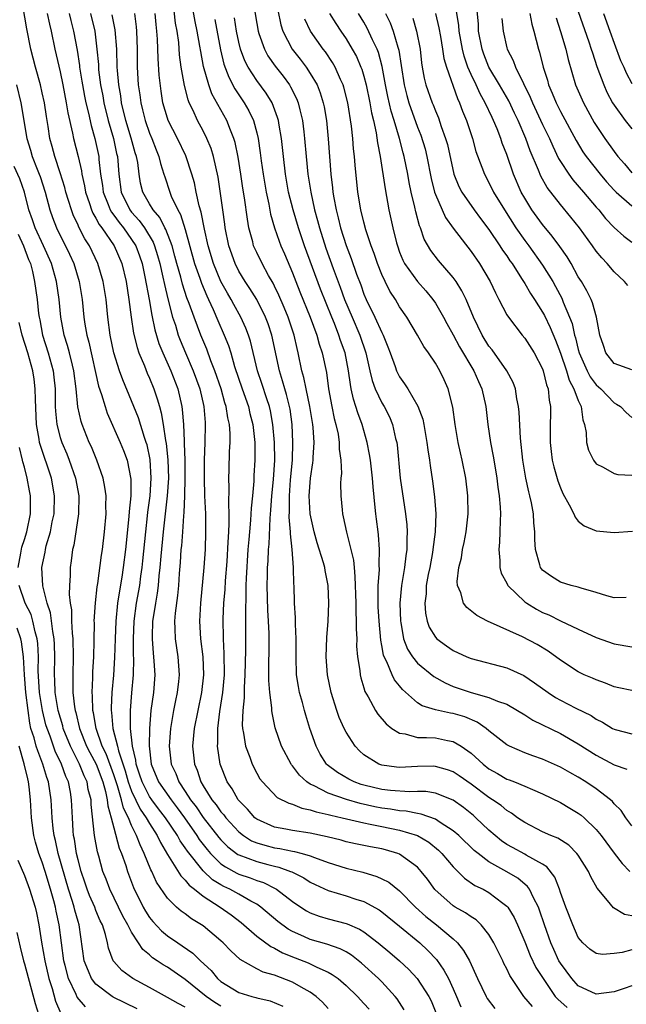
# Model space of a CAD drawing. Units: inches. Extents: x 2514000 to 2516541, y 1527000 to 1530000.
# Drawn here: x 2514166 to 2514234, y 1528578 to 1528688 of the extents above; entities that cross this region are included whole.
import ezdxf

# ---------------------------------------------------------------- set-up
doc = ezdxf.new("R2010")
doc.units = ezdxf.units.IN
doc.header["$MEASUREMENT"] = 0
doc.layers.add('LD25141527_2ft', color=40, linetype='Continuous')

msp = doc.modelspace()

# ---------------------------------------------------------------- linework, layer by layer
at = {"layer": 'LD25141527_2ft'}
for points, elevation in [([(2514209.52, 1528577.52), (2514208.72, 1528578.72), (2514208.48, 1528579), (2514207, 1528580.63), (2514206.64, 1528581), (2514204.74, 1528582.74), (2514203.61, 1528583.61), (2514203, 1528583.98), (2514202.33, 1528584.33), (2514200.85, 1528584.85), (2514199, 1528585.38), (2514198.29, 1528585.71), (2514197, 1528586.27), (2514196.53, 1528586.53), (2514195.37, 1528587.37), (2514193.46, 1528589), (2514193, 1528589.32), (2514192.33, 1528589.67), (2514191, 1528590.44), (2514189.98, 1528591), (2514189.31, 1528591.31), (2514189, 1528591.48), (2514188.06, 1528592.06), (2514187, 1528593.06), (2514185.24, 1528595.24), (2514185, 1528595.62), (2514184.43, 1528596.43), (2514184.14, 1528597), (2514182.8, 1528599), (2514182.01, 1528600.01), (2514181.26, 1528601), (2514181, 1528601.37), (2514180.16, 1528603), (2514179.88, 1528603.88), (2514179.5, 1528605), (2514179.45, 1528605.45), (2514179.09, 1528607), (2514178.87, 1528609), (2514178.88, 1528610.88), (2514178.87, 1528611), (2514179.02, 1528612.98), (2514179.2, 1528615), (2514179.24, 1528616.76), (2514179.22, 1528617.22), (2514179.19, 1528619), (2514179.28, 1528621), (2514179.56, 1528623), (2514179.91, 1528625), (2514180.04, 1528626.04), (2514180.18, 1528627), (2514180.26, 1528627.74), (2514180.57, 1528631), (2514180.78, 1528632.78), (2514180.81, 1528633.19), (2514181.06, 1528635), (2514181.2, 1528637), (2514181.07, 1528639.07), (2514180.72, 1528640.72), (2514180.64, 1528641), (2514180.44, 1528641.56), (2514179.75, 1528643.75), (2514179, 1528645.63), (2514178, 1528648), (2514177.65, 1528649), (2514177.02, 1528651), (2514176.6, 1528653), (2514176.33, 1528655), (2514176.14, 1528657), (2514175.82, 1528659), (2514175.23, 1528661), (2514174.28, 1528663), (2514173.77, 1528663.77), (2514173.09, 1528665.09), (2514173, 1528665.3), (2514172.45, 1528666.45), (2514172.25, 1528667), (2514171.94, 1528668.06), (2514171.64, 1528669), (2514171.51, 1528669.51), (2514171, 1528671.17), (2514170.39, 1528673), (2514170.11, 1528674.11), (2514169.84, 1528675), (2514169.64, 1528676.36), (2514169.45, 1528677.45), (2514169.24, 1528679), (2514169, 1528680.12), (2514168.8, 1528681), (2514168.24, 1528683), (2514167.73, 1528685), (2514167.26, 1528687.26), (2514166.63, 1528691)], 7300), ([(2514235, 1528588.04), (2514234.17, 1528588.17), (2514232.92, 1528588.92), (2514232.27, 1528589.73), (2514231.11, 1528591.11), (2514230.39, 1528592.39), (2514230.13, 1528593), (2514229, 1528594.8), (2514228.85, 1528595), (2514227.92, 1528595.92), (2514226.7, 1528596.7), (2514225.93, 1528597), (2514225, 1528597.43), (2514223, 1528598.45), (2514222.2, 1528599), (2514221.51, 1528599.51), (2514221, 1528599.79), (2514220.35, 1528600.35), (2514219.4, 1528601), (2514219, 1528601.25), (2514217, 1528602.76), (2514215.68, 1528603.68), (2514215, 1528604.13), (2514214.36, 1528604.36), (2514213, 1528604.74), (2514212.75, 1528604.75), (2514211, 1528604.72), (2514209, 1528604.62), (2514208.65, 1528604.65), (2514207, 1528604.87), (2514206.66, 1528605), (2514205, 1528606.04), (2514204.49, 1528606.49), (2514204.03, 1528607), (2514203, 1528608.56), (2514202.78, 1528609), (2514202.23, 1528610.23), (2514201.96, 1528611), (2514201.32, 1528613), (2514200.91, 1528615), (2514200.78, 1528617), (2514200.85, 1528619.15), (2514200.98, 1528621), (2514201.08, 1528623), (2514201.01, 1528625), (2514200.66, 1528626.66), (2514200.62, 1528627), (2514200.48, 1528627.52), (2514199.77, 1528629.77), (2514199.44, 1528631), (2514199, 1528633), (2514198.88, 1528635), (2514199.01, 1528637), (2514199.28, 1528638.72), (2514199.31, 1528639), (2514199.3, 1528639.3), (2514199.42, 1528641), (2514199.33, 1528642.67), (2514199.29, 1528643), (2514198.96, 1528645), (2514198.52, 1528647), (2514198.27, 1528648.27), (2514198.06, 1528649), (2514197.64, 1528651), (2514197.51, 1528651.51), (2514197.18, 1528653), (2514196.51, 1528655), (2514196.08, 1528656.08), (2514195.48, 1528657.48), (2514195, 1528658.48), (2514194.83, 1528658.83), (2514194.33, 1528659.67), (2514193.6, 1528661), (2514193, 1528662.23), (2514192.65, 1528663), (2514192.55, 1528663.45), (2514192.13, 1528665), (2514191.96, 1528665.96), (2514191.63, 1528668.37), (2514191.45, 1528669.45), (2514191.22, 1528671), (2514190.92, 1528672.92), (2514190.57, 1528674.57), (2514190.45, 1528675), (2514190.05, 1528675.95), (2514189.66, 1528677), (2514187.99, 1528679.99), (2514187.63, 1528681), (2514187.05, 1528683.05), (2514186.73, 1528684.73), (2514186.65, 1528685.35), (2514186.35, 1528687), (2514186.1, 1528688.1), (2514185.59, 1528691)], 7316), ([(2514192.5, 1528691), (2514193, 1528687.86), (2514193.15, 1528687), (2514193.25, 1528686.75), (2514193.86, 1528685), (2514194.26, 1528684.26), (2514195.08, 1528683.08), (2514195.97, 1528681.97), (2514196.66, 1528681), (2514196.79, 1528680.79), (2514197.46, 1528679.46), (2514197.63, 1528679), (2514197.81, 1528678.19), (2514198.12, 1528677), (2514198.26, 1528675.74), (2514198.36, 1528675), (2514198.54, 1528673), (2514198.73, 1528671), (2514199.04, 1528669), (2514199.48, 1528667), (2514199.82, 1528665.82), (2514200.02, 1528665), (2514200.73, 1528662.73), (2514201.56, 1528660.44), (2514202.35, 1528658.35), (2514202.83, 1528657), (2514203.67, 1528655), (2514204.55, 1528653), (2514205.22, 1528651), (2514205.65, 1528649), (2514205.91, 1528647.91), (2514206.25, 1528647), (2514207, 1528645.44), (2514207.27, 1528645), (2514207.85, 1528643.85), (2514208.21, 1528643), (2514208.55, 1528641.45), (2514208.67, 1528641), (2514208.71, 1528640.71), (2514209.06, 1528637), (2514209.66, 1528633), (2514209.79, 1528631.79), (2514209.84, 1528631), (2514209.8, 1528630.2), (2514209.81, 1528629), (2514209.69, 1528628.31), (2514209.54, 1528627), (2514209.19, 1528625), (2514209.03, 1528623), (2514209.11, 1528621), (2514209.14, 1528620.86), (2514209.44, 1528619), (2514209.87, 1528617.87), (2514210.43, 1528617), (2514211, 1528616.3), (2514212.81, 1528614.81), (2514214.08, 1528614.08), (2514215, 1528613.7), (2514217, 1528613.02), (2514219, 1528612.47), (2514219.96, 1528612.04), (2514221, 1528611.69), (2514222.2, 1528611), (2514223, 1528610.51), (2514223.91, 1528609.91), (2514227, 1528608.42), (2514229, 1528607.28), (2514231, 1528606), (2514233, 1528604.93), (2514234.44, 1528604.44)], 7322), ([(2514235, 1528649.1), (2514233, 1528649.84), (2514232.08, 1528651), (2514231.83, 1528651.83), (2514231.42, 1528653), (2514231.03, 1528655), (2514230.6, 1528656.6), (2514230.42, 1528657), (2514229.96, 1528657.96), (2514229.35, 1528659), (2514229, 1528659.54), (2514228.19, 1528661), (2514227.75, 1528661.75), (2514226.93, 1528662.93), (2514226.09, 1528664.09), (2514225, 1528665.38), (2514223.81, 1528667), (2514223, 1528668.31), (2514222.62, 1528669), (2514221.76, 1528671), (2514221, 1528673.22), (2514220.49, 1528674.49), (2514220.33, 1528675), (2514219.91, 1528676.09), (2514219.52, 1528677), (2514219.34, 1528677.34), (2514218.58, 1528679), (2514218, 1528680), (2514217.56, 1528681), (2514217, 1528682.18), (2514216.65, 1528683), (2514216.21, 1528684.21), (2514216.04, 1528685), (2514215.68, 1528687), (2514215.63, 1528687.63), (2514215.06, 1528691.06)], 7338), ([(2514235, 1528584.21), (2514233.92, 1528583.92), (2514233, 1528583.81), (2514231.69, 1528583.69), (2514231, 1528583.8), (2514230.3, 1528584.3), (2514229.52, 1528585), (2514229, 1528585.6), (2514228.38, 1528587), (2514227.6, 1528589), (2514227, 1528590.65), (2514226.89, 1528591), (2514226.36, 1528592.36), (2514225.49, 1528593.49), (2514225, 1528593.8), (2514223.18, 1528594.82), (2514223, 1528594.94), (2514221.65, 1528595.65), (2514221, 1528596.02), (2514220.41, 1528596.41), (2514219.71, 1528597), (2514219, 1528597.62), (2514217.54, 1528599), (2514217.25, 1528599.25), (2514216.14, 1528600.14), (2514214.98, 1528600.98), (2514213, 1528601.75), (2514211.92, 1528601.92), (2514211, 1528601.95), (2514210.1, 1528601.9), (2514207.96, 1528602.04), (2514207, 1528602.16), (2514205, 1528602.63), (2514204.71, 1528602.71), (2514203.91, 1528603), (2514203.3, 1528603.3), (2514202.05, 1528604.05), (2514200.9, 1528604.9), (2514200.81, 1528605), (2514200.11, 1528606.11), (2514199.65, 1528607), (2514198.95, 1528609), (2514198.48, 1528610.48), (2514198.34, 1528611), (2514198.12, 1528611.88), (2514197.8, 1528613), (2514197.67, 1528613.67), (2514197.47, 1528615), (2514197.4, 1528617), (2514197.41, 1528619), (2514197.33, 1528620.67), (2514197.35, 1528621.35), (2514197.23, 1528623), (2514197.18, 1528625), (2514197.15, 1528625.15), (2514197.1, 1528627), (2514196.95, 1528629), (2514196.77, 1528630.77), (2514196.78, 1528631), (2514196.64, 1528632.64), (2514196.68, 1528633.32), (2514196.66, 1528635), (2514196.79, 1528636.79), (2514196.99, 1528638.99), (2514197.06, 1528641), (2514196.97, 1528643), (2514196.73, 1528644.73), (2514196.67, 1528645), (2514196.34, 1528646.34), (2514196.13, 1528647), (2514195.9, 1528647.9), (2514195.54, 1528649), (2514194.69, 1528653), (2514194.27, 1528654.27), (2514193.99, 1528655), (2514193, 1528656.98), (2514192.23, 1528658.23), (2514191.72, 1528659), (2514191, 1528660.17), (2514190.58, 1528661), (2514189.88, 1528663), (2514189.48, 1528665), (2514189.43, 1528665.43), (2514189.19, 1528667), (2514188.68, 1528670.68), (2514188.17, 1528673), (2514187.89, 1528673.89), (2514187.42, 1528675), (2514187, 1528675.84), (2514186.37, 1528677), (2514185.88, 1528678.12), (2514185.45, 1528679), (2514185.32, 1528679.32), (2514184.92, 1528680.92), (2514184.56, 1528683), (2514184.37, 1528684.37), (2514184.27, 1528685.73), (2514184.09, 1528687), (2514183.92, 1528687.92), (2514183.66, 1528690.34)], 7314), ([(2514234.54, 1528658.54), (2514234.17, 1528659), (2514233, 1528660.07), (2514232.23, 1528661), (2514231.63, 1528661.63), (2514231, 1528662.4), (2514230.59, 1528663), (2514229.12, 1528665), (2514228.18, 1528666.18), (2514227, 1528667.61), (2514225.52, 1528669.52), (2514224.8, 1528670.8), (2514224.54, 1528671.46), (2514223.62, 1528673.62), (2514223.13, 1528675), (2514222.27, 1528677), (2514221.85, 1528677.85), (2514221.22, 1528679.22), (2514220.19, 1528681), (2514219, 1528683), (2514218.43, 1528684.43), (2514218.23, 1528685), (2514217.84, 1528687), (2514217.81, 1528687.81), (2514217.56, 1528690.44)], 7340), ([(2514169.56, 1528689), (2514169.79, 1528687.79), (2514169.98, 1528687), (2514170.41, 1528685), (2514171, 1528682.45), (2514171.3, 1528681), (2514171.68, 1528679), (2514171.86, 1528677.86), (2514172.39, 1528675.61), (2514172.5, 1528675), (2514173.01, 1528673), (2514173.37, 1528671.37), (2514173.41, 1528671), (2514173.71, 1528669.71), (2514173.82, 1528669), (2514174.27, 1528667.73), (2514174.5, 1528667), (2514174.64, 1528666.64), (2514175, 1528666.09), (2514175.38, 1528665.38), (2514175.68, 1528665), (2514177.05, 1528663), (2514177.89, 1528661), (2514178.38, 1528659), (2514178.7, 1528657), (2514178.96, 1528655), (2514179.22, 1528653.22), (2514179.6, 1528651.6), (2514179.82, 1528651), (2514180.43, 1528649.57), (2514180.75, 1528648.75), (2514181, 1528648.2), (2514181.49, 1528647), (2514181.87, 1528645.87), (2514182.1, 1528645), (2514182.31, 1528644.31), (2514182.52, 1528643), (2514182.8, 1528641.2), (2514182.87, 1528640.87), (2514183.06, 1528639.06), (2514183.11, 1528637), (2514182.97, 1528635), (2514182.52, 1528631), (2514182.26, 1528628.26), (2514182.17, 1528627), (2514182.05, 1528626.05), (2514181.97, 1528625), (2514181.87, 1528624.13), (2514181.66, 1528623), (2514181.4, 1528621.4), (2514181.35, 1528621), (2514181.28, 1528619.28), (2514181.29, 1528619), (2514181.41, 1528617.41), (2514181.46, 1528617), (2514181.5, 1528616.5), (2514181.58, 1528615), (2514181.43, 1528613), (2514181.16, 1528611), (2514180.98, 1528609), (2514180.95, 1528607.06), (2514181.2, 1528605), (2514182.02, 1528603), (2514183.41, 1528601), (2514184.11, 1528600.11), (2514184.92, 1528599), (2514186.3, 1528597), (2514186.57, 1528596.57), (2514187.44, 1528595.44), (2514187.82, 1528595), (2514189, 1528593.85), (2514189.49, 1528593.49), (2514190.79, 1528592.79), (2514191, 1528592.69), (2514192.27, 1528592.27), (2514193, 1528591.97), (2514193.74, 1528591.74), (2514195.08, 1528591.08), (2514195.22, 1528591), (2514197, 1528589.63), (2514197.94, 1528589), (2514198.58, 1528588.59), (2514199, 1528588.37), (2514200, 1528588), (2514201, 1528587.7), (2514203, 1528587.18), (2514203.13, 1528587.13), (2514204.52, 1528586.52), (2514205, 1528586.22), (2514206.59, 1528585), (2514207.91, 1528583.91), (2514208.98, 1528582.98), (2514210.02, 1528582.02), (2514210.96, 1528581), (2514212.25, 1528579), (2514212.51, 1528578.51), (2514213.13, 1528577)], 7302), ([(2514172.02, 1528689), (2514172.19, 1528688.19), (2514172.5, 1528687), (2514172.9, 1528684.9), (2514173.16, 1528683.16), (2514173.17, 1528683), (2514173.43, 1528681.43), (2514173.49, 1528681), (2514173.73, 1528679.73), (2514173.88, 1528679), (2514174.18, 1528677.82), (2514174.46, 1528676.46), (2514174.89, 1528675), (2514175.31, 1528673), (2514175.34, 1528672.66), (2514175.53, 1528671), (2514175.73, 1528669.73), (2514175.81, 1528669), (2514176.38, 1528667.62), (2514176.61, 1528667), (2514176.74, 1528666.74), (2514177, 1528666.42), (2514177.6, 1528665.6), (2514178.09, 1528665), (2514179, 1528663.71), (2514179.45, 1528663), (2514179.87, 1528661.87), (2514180.16, 1528661), (2514180.48, 1528659.52), (2514180.95, 1528657), (2514181.25, 1528655.25), (2514181.6, 1528653.6), (2514182.06, 1528652.06), (2514182.49, 1528651), (2514183.39, 1528649), (2514184.16, 1528647), (2514184.62, 1528645), (2514184.67, 1528644.67), (2514184.8, 1528643), (2514184.86, 1528641.14), (2514184.89, 1528640.89), (2514184.94, 1528639), (2514184.95, 1528637), (2514184.9, 1528635), (2514184.83, 1528633.17), (2514184.79, 1528632.79), (2514184.68, 1528631), (2514184.57, 1528629.43), (2514184.52, 1528629), (2514184.43, 1528627.57), (2514184.33, 1528626.33), (2514184.24, 1528625), (2514184.14, 1528623.86), (2514183.87, 1528621.87), (2514183.81, 1528621), (2514183.85, 1528620.15), (2514183.86, 1528619), (2514184.16, 1528617), (2514184.32, 1528615), (2514184.25, 1528614.25), (2514184.11, 1528613), (2514183.9, 1528612.1), (2514183.69, 1528611), (2514183.43, 1528609.43), (2514183.35, 1528609), (2514183.2, 1528607), (2514183.44, 1528605), (2514183.94, 1528603.94), (2514184.29, 1528603), (2514185, 1528601.95), (2514185.6, 1528601), (2514186.21, 1528600.21), (2514187, 1528599.04), (2514188.77, 1528596.77), (2514189, 1528596.51), (2514189.76, 1528595.76), (2514190.9, 1528594.9), (2514191, 1528594.85), (2514193, 1528594.09), (2514194.25, 1528593.75), (2514195, 1528593.57), (2514195.47, 1528593.47), (2514196.78, 1528593), (2514196.94, 1528592.94), (2514198.26, 1528592.26), (2514199, 1528591.79), (2514199.53, 1528591.53), (2514201, 1528590.86), (2514203, 1528590.27), (2514204.11, 1528589.89), (2514205, 1528589.62), (2514206.7, 1528588.7), (2514207, 1528588.48), (2514209, 1528586.87), (2514211.26, 1528585), (2514212.15, 1528584.15), (2514213.12, 1528583.12), (2514213.95, 1528581.95), (2514214.45, 1528581), (2514215, 1528579.84), (2514215.37, 1528579), (2514215.83, 1528577.83)], 7304), ([(2514174.38, 1528689), (2514174.86, 1528687), (2514175.12, 1528685), (2514175.27, 1528683.27), (2514175.3, 1528682.7), (2514175.52, 1528681), (2514175.76, 1528679.76), (2514175.89, 1528679), (2514176.38, 1528677), (2514176.95, 1528675), (2514177.32, 1528673.32), (2514177.4, 1528673), (2514177.57, 1528671), (2514177.84, 1528669), (2514178.81, 1528667), (2514179, 1528666.76), (2514179.84, 1528665.84), (2514180.43, 1528665), (2514181.4, 1528663.4), (2514181.55, 1528663), (2514181.9, 1528661.9), (2514182.15, 1528661), (2514182.5, 1528659.5), (2514182.66, 1528658.66), (2514183.05, 1528657.05), (2514183.59, 1528655), (2514183.89, 1528654.11), (2514184.22, 1528653), (2514184.44, 1528652.44), (2514185.03, 1528651), (2514185.9, 1528649), (2514186.63, 1528647), (2514187.09, 1528645), (2514187.21, 1528643.21), (2514187.24, 1528643), (2514187.2, 1528641), (2514187.12, 1528639), (2514187.1, 1528637), (2514187.16, 1528635), (2514187.25, 1528633), (2514187.28, 1528631), (2514187.21, 1528629), (2514187.07, 1528627), (2514186.69, 1528623), (2514186.58, 1528621), (2514186.7, 1528619), (2514186.96, 1528617), (2514187.05, 1528615), (2514186.83, 1528613), (2514186.4, 1528611), (2514185.99, 1528609), (2514185.82, 1528607), (2514186.04, 1528605), (2514186.33, 1528604.33), (2514186.74, 1528603), (2514187, 1528602.56), (2514187.99, 1528601), (2514188.45, 1528600.45), (2514189, 1528599.66), (2514189.31, 1528599.31), (2514189.53, 1528599), (2514191, 1528597.41), (2514191.53, 1528597), (2514192.43, 1528596.43), (2514193, 1528596.19), (2514193.92, 1528595.92), (2514195, 1528595.64), (2514195.57, 1528595.57), (2514197, 1528595.26), (2514197.23, 1528595.23), (2514198.07, 1528595), (2514199, 1528594.72), (2514199.47, 1528594.53), (2514201, 1528593.99), (2514203, 1528593.34), (2514204.89, 1528592.89), (2514206.44, 1528592.44), (2514207, 1528592.18), (2514207.78, 1528591.78), (2514209, 1528590.81), (2514210.76, 1528589), (2514211.94, 1528587.94), (2514213.12, 1528587), (2514215, 1528585.43), (2514215.46, 1528585), (2514216.16, 1528584.16), (2514216.8, 1528583), (2514217.72, 1528581), (2514218.67, 1528579), (2514218.79, 1528578.79), (2514219.66, 1528577.66)], 7306), ([(2514223.88, 1528577.88), (2514222.9, 1528579), (2514221.54, 1528581), (2514221.33, 1528581.33), (2514221, 1528582.08), (2514220.68, 1528582.68), (2514220.54, 1528583), (2514219.56, 1528585), (2514219, 1528585.92), (2514218.13, 1528587), (2514217.56, 1528587.56), (2514217, 1528587.9), (2514216.37, 1528588.37), (2514215.23, 1528589), (2514215, 1528589.14), (2514212.95, 1528590.95), (2514212.11, 1528592.11), (2514211.41, 1528593), (2514211.22, 1528593.22), (2514211, 1528593.45), (2514209, 1528594.92), (2514208.79, 1528595), (2514207.4, 1528595.4), (2514207, 1528595.5), (2514205.73, 1528595.73), (2514204.07, 1528596.07), (2514203, 1528596.31), (2514202.47, 1528596.47), (2514200.87, 1528596.87), (2514199, 1528597.26), (2514197, 1528597.58), (2514196.27, 1528597.73), (2514195, 1528597.96), (2514193, 1528598.82), (2514192.77, 1528599), (2514191.95, 1528599.95), (2514190.93, 1528601), (2514190.24, 1528602.24), (2514189.7, 1528603), (2514188.92, 1528605), (2514188.61, 1528607), (2514188.64, 1528607.36), (2514188.64, 1528609), (2514188.88, 1528610.88), (2514189.2, 1528613), (2514189.38, 1528615), (2514189.37, 1528617.37), (2514189.28, 1528619), (2514189.26, 1528621.26), (2514189.32, 1528623), (2514189.45, 1528624.55), (2514189.5, 1528625.5), (2514189.68, 1528627.68), (2514189.82, 1528629.82), (2514189.86, 1528631), (2514189.92, 1528631.92), (2514189.91, 1528633), (2514189.86, 1528634.14), (2514189.93, 1528635.93), (2514189.89, 1528637), (2514189.92, 1528637.92), (2514189.96, 1528639.96), (2514190.02, 1528641), (2514190.02, 1528641.98), (2514189.95, 1528643), (2514189.76, 1528643.76), (2514189.59, 1528645), (2514189.44, 1528645.44), (2514189.01, 1528647), (2514188.32, 1528649), (2514187.88, 1528650.12), (2514187.41, 1528651.41), (2514186.75, 1528653), (2514185.99, 1528655), (2514185.45, 1528656.55), (2514185.19, 1528657.19), (2514184.69, 1528658.69), (2514184.5, 1528659.5), (2514184.07, 1528661), (2514183.85, 1528661.85), (2514183.52, 1528663), (2514182.83, 1528664.83), (2514182.73, 1528665), (2514182.15, 1528666.15), (2514181.42, 1528667), (2514181, 1528667.69), (2514180.24, 1528669), (2514180, 1528670), (2514179.84, 1528671), (2514179.68, 1528672.32), (2514179.55, 1528673), (2514179.41, 1528673.41), (2514178.95, 1528675.05), (2514178.36, 1528677), (2514177.88, 1528679), (2514177.78, 1528679.78), (2514177.55, 1528681), (2514177.4, 1528682.6), (2514177.38, 1528683), (2514177.33, 1528685), (2514177.17, 1528687.17), (2514176.83, 1528688.83)], 7308), ([(2514179.3, 1528689), (2514179.49, 1528687.49), (2514179.53, 1528687), (2514179.6, 1528685), (2514179.62, 1528683), (2514179.74, 1528681), (2514179.9, 1528679.9), (2514180.01, 1528679), (2514180.21, 1528678.21), (2514180.5, 1528677), (2514181, 1528675.6), (2514181.26, 1528675), (2514181.74, 1528673.74), (2514182.05, 1528673), (2514182.22, 1528672.22), (2514182.62, 1528671), (2514182.7, 1528670.7), (2514183.27, 1528669), (2514183.44, 1528668.56), (2514184.17, 1528667), (2514184.48, 1528666.48), (2514185, 1528664.8), (2514186.04, 1528661), (2514186.62, 1528659.38), (2514186.8, 1528658.8), (2514187.4, 1528657.4), (2514187.61, 1528657), (2514188.12, 1528655.88), (2514188.64, 1528654.64), (2514189.36, 1528653), (2514189.83, 1528651.83), (2514190.09, 1528651), (2514190.53, 1528649.47), (2514191.36, 1528647), (2514192.07, 1528645), (2514192.23, 1528644.23), (2514192.55, 1528643), (2514192.77, 1528641), (2514192.79, 1528639), (2514192.69, 1528637.31), (2514192.67, 1528636.67), (2514192.52, 1528635), (2514192.38, 1528633.62), (2514192.31, 1528632.31), (2514192.18, 1528631), (2514192.12, 1528630.12), (2514192.02, 1528629), (2514191.81, 1528625.81), (2514191.78, 1528625), (2514191.79, 1528624.21), (2514191.73, 1528621.73), (2514191.75, 1528621), (2514191.74, 1528620.26), (2514191.73, 1528619), (2514191.73, 1528617.73), (2514191.68, 1528615), (2514191.58, 1528613.58), (2514191.58, 1528612.42), (2514191.43, 1528611), (2514191.38, 1528609.38), (2514191.41, 1528609), (2514191.53, 1528608.47), (2514191.74, 1528607), (2514192.22, 1528605.78), (2514192.49, 1528605), (2514193, 1528603.98), (2514193.36, 1528603.36), (2514193.63, 1528603), (2514195.28, 1528601.28), (2514196.61, 1528600.61), (2514197, 1528600.52), (2514198.06, 1528600.06), (2514199, 1528599.88), (2514199.64, 1528599.64), (2514201, 1528599.37), (2514201.28, 1528599.28), (2514202.58, 1528599), (2514205, 1528598.41), (2514205.71, 1528598.29), (2514207, 1528598.01), (2514209, 1528597.61), (2514211, 1528597), (2514212.25, 1528596.25), (2514213.36, 1528595.36), (2514213.72, 1528595), (2514215, 1528593.49), (2514216.24, 1528592.24), (2514217.43, 1528591.43), (2514218.33, 1528591), (2514219, 1528590.63), (2514220.55, 1528589.45), (2514221, 1528589.12), (2514221.11, 1528589), (2514221.83, 1528587.83), (2514222.2, 1528587), (2514223, 1528585.11), (2514223.6, 1528583.6), (2514224.25, 1528582.25), (2514225.06, 1528581), (2514226.42, 1528579), (2514226.69, 1528578.69), (2514227.75, 1528577.75)], 7310), ([(2514235, 1528580.2), (2514234.12, 1528579.88), (2514233, 1528579.51), (2514231, 1528579.24), (2514229, 1528580.19), (2514228.28, 1528581), (2514227, 1528582.73), (2514226.83, 1528583), (2514226.24, 1528584.24), (2514225.91, 1528585), (2514225.21, 1528587), (2514224.66, 1528588.66), (2514224.53, 1528589), (2514223.98, 1528590.02), (2514223.53, 1528591), (2514223.32, 1528591.32), (2514222.23, 1528592.23), (2514221, 1528592.94), (2514219, 1528594.06), (2514217.77, 1528595), (2514217.35, 1528595.35), (2514215.62, 1528597), (2514215, 1528597.54), (2514213.55, 1528598.45), (2514213, 1528598.83), (2514211.41, 1528599.41), (2514211, 1528599.46), (2514209.74, 1528599.74), (2514209, 1528599.78), (2514207.97, 1528599.97), (2514207, 1528600.08), (2514206.23, 1528600.23), (2514204.58, 1528600.58), (2514203.04, 1528601.04), (2514201, 1528601.76), (2514199.43, 1528602.57), (2514199, 1528602.75), (2514198.62, 1528603), (2514197.77, 1528603.77), (2514197, 1528604.82), (2514196.91, 1528604.91), (2514196.85, 1528605), (2514195.79, 1528607), (2514195.07, 1528609.07), (2514194.72, 1528610.72), (2514194.69, 1528611), (2514194.69, 1528611.31), (2514194.47, 1528613), (2514194.36, 1528614.36), (2514194.39, 1528619.61), (2514194.33, 1528621), (2514194.24, 1528622.24), (2514194.16, 1528625), (2514194.19, 1528626.19), (2514194.22, 1528627), (2514194.28, 1528627.72), (2514194.33, 1528629), (2514194.39, 1528629.61), (2514194.5, 1528632.5), (2514194.59, 1528633.41), (2514194.69, 1528635), (2514194.86, 1528636.86), (2514195.01, 1528639.01), (2514195, 1528641), (2514194.82, 1528643), (2514194.53, 1528644.53), (2514194.42, 1528645), (2514194.12, 1528645.88), (2514193.58, 1528647.58), (2514193.09, 1528649), (2514192.31, 1528652.31), (2514192.08, 1528653), (2514191.78, 1528653.78), (2514191.21, 1528655), (2514190.42, 1528656.42), (2514190.13, 1528657), (2514189.71, 1528657.71), (2514189, 1528659), (2514188.16, 1528661), (2514187.57, 1528663), (2514187.15, 1528664.85), (2514186.77, 1528666.77), (2514186.55, 1528667.45), (2514186.22, 1528669), (2514186.03, 1528670.03), (2514185.75, 1528671), (2514185.06, 1528673.06), (2514184.12, 1528675), (2514183.1, 1528677), (2514183, 1528677.28), (2514182.49, 1528679), (2514182.29, 1528680.29), (2514182.08, 1528682.08), (2514181.95, 1528683.95), (2514181.89, 1528686.11), (2514181.83, 1528687), (2514181.74, 1528687.74), (2514181.65, 1528689)], 7312), ([(2514195.36, 1528689.36), (2514195.71, 1528687.71), (2514195.93, 1528687), (2514196.98, 1528685), (2514197.87, 1528683.87), (2514198.54, 1528683), (2514199, 1528682.29), (2514199.75, 1528681), (2514200.11, 1528680.11), (2514200.44, 1528679), (2514200.54, 1528678.54), (2514200.8, 1528677), (2514200.98, 1528674.98), (2514201.3, 1528671), (2514201.49, 1528669.49), (2514201.53, 1528669), (2514201.63, 1528668.37), (2514201.89, 1528667), (2514202.13, 1528666.13), (2514202.39, 1528665), (2514203, 1528663.02), (2514203.58, 1528661.58), (2514204.18, 1528659.82), (2514204.64, 1528658.64), (2514205, 1528657.57), (2514205.25, 1528657), (2514206.23, 1528655), (2514207, 1528653.29), (2514207.16, 1528653), (2514207.69, 1528651.69), (2514207.95, 1528651), (2514208.5, 1528649.5), (2514208.66, 1528649), (2514209, 1528648.33), (2514209.56, 1528647.56), (2514209.91, 1528647), (2514211.05, 1528645.05), (2514211.58, 1528643.58), (2514211.7, 1528643), (2514212.06, 1528641), (2514212.15, 1528640.15), (2514212.34, 1528639), (2514212.4, 1528638.4), (2514212.67, 1528636.67), (2514212.91, 1528634.91), (2514213.05, 1528633), (2514212.98, 1528630.98), (2514212.73, 1528629), (2514212.68, 1528628.68), (2514212.37, 1528627), (2514212.2, 1528626.2), (2514211.98, 1528625), (2514211.95, 1528624.05), (2514211.81, 1528623), (2514211.89, 1528621.89), (2514212.09, 1528621), (2514212.32, 1528620.32), (2514213, 1528619.19), (2514213.18, 1528619), (2514214.23, 1528618.23), (2514215, 1528617.71), (2514216.53, 1528617), (2514217, 1528616.8), (2514221, 1528615.76), (2514222.91, 1528614.91), (2514224.1, 1528614.1), (2514225.62, 1528613), (2514226.46, 1528612.46), (2514227, 1528612.15), (2514228.73, 1528611.27), (2514230.43, 1528610.43), (2514231, 1528610.04), (2514231.7, 1528609.7), (2514232.83, 1528609), (2514233, 1528608.91), (2514233.13, 1528608.87), (2514235, 1528608.4)], 7324), ([(2514201.16, 1528689), (2514201.85, 1528687.85), (2514202.42, 1528687), (2514203, 1528686.16), (2514203.7, 1528685), (2514204.16, 1528684.16), (2514204.67, 1528683), (2514204.76, 1528682.76), (2514205, 1528681.99), (2514205.26, 1528681), (2514205.68, 1528679), (2514205.86, 1528677.86), (2514206.08, 1528677), (2514206.37, 1528675.63), (2514206.51, 1528674.51), (2514206.81, 1528673), (2514207.36, 1528669.36), (2514207.8, 1528667), (2514208.25, 1528665), (2514208.66, 1528663.34), (2514208.75, 1528663), (2514209, 1528662.3), (2514209.37, 1528661.37), (2514209.56, 1528661), (2514210.99, 1528658.99), (2514211.94, 1528657.94), (2514212.71, 1528657), (2514213, 1528656.57), (2514213.91, 1528655), (2514214.29, 1528654.29), (2514215, 1528653.02), (2514215.7, 1528651.7), (2514217.31, 1528649), (2514217.81, 1528647.81), (2514218.19, 1528647), (2514218.63, 1528645), (2514218.87, 1528643), (2514219.16, 1528641), (2514219.47, 1528639.47), (2514219.64, 1528638.36), (2514219.88, 1528637), (2514219.99, 1528635.99), (2514220.15, 1528635), (2514220.26, 1528633.74), (2514220.29, 1528633), (2514220.25, 1528632.25), (2514220.23, 1528631), (2514220.17, 1528629.83), (2514220.09, 1528629), (2514220.23, 1528627.77), (2514220.23, 1528627), (2514220.38, 1528626.38), (2514221, 1528625.24), (2514221.07, 1528625.07), (2514221.12, 1528625), (2514223, 1528623.16), (2514223.22, 1528623), (2514224.32, 1528622.32), (2514225, 1528621.97), (2514225.69, 1528621.69), (2514227, 1528621.04), (2514229, 1528620.08), (2514231, 1528619.17), (2514233, 1528618.47), (2514235, 1528618.12)], 7328), ([(2514234.37, 1528623.63), (2514233, 1528623.6), (2514232.19, 1528623.81), (2514231, 1528624.2), (2514229.33, 1528624.67), (2514229, 1528624.79), (2514228.21, 1528625), (2514227, 1528625.37), (2514225.99, 1528625.99), (2514225, 1528626.7), (2514224.86, 1528626.86), (2514224.76, 1528627), (2514224.7, 1528627.3), (2514224.2, 1528629), (2514224.12, 1528630.12), (2514224.14, 1528631), (2514224.01, 1528632.01), (2514223.97, 1528633), (2514223.75, 1528634.25), (2514223.57, 1528635), (2514223.45, 1528635.45), (2514223.13, 1528637), (2514222.8, 1528639), (2514222.52, 1528641.48), (2514222.37, 1528644.37), (2514222.31, 1528645), (2514222.12, 1528645.88), (2514221.95, 1528647), (2514221.7, 1528647.7), (2514221.01, 1528649), (2514219.34, 1528651.34), (2514219, 1528651.77), (2514218.24, 1528653), (2514217.28, 1528655), (2514216.43, 1528657), (2514215.97, 1528657.97), (2514215.33, 1528659), (2514215, 1528659.46), (2514213.35, 1528661.35), (2514212.48, 1528662.48), (2514211.75, 1528663.75), (2514211.34, 1528665), (2514211.23, 1528665.23), (2514210.8, 1528666.8), (2514210.7, 1528667.3), (2514210.29, 1528669), (2514210.08, 1528670.08), (2514209.92, 1528671), (2514209.52, 1528673), (2514209.4, 1528673.4), (2514208.99, 1528675.01), (2514208.39, 1528677), (2514208.05, 1528678.05), (2514207.69, 1528679.69), (2514207.43, 1528681), (2514207.06, 1528683.06), (2514206.62, 1528684.62), (2514206.47, 1528685), (2514205.96, 1528686.04), (2514205.36, 1528687.36), (2514205, 1528688), (2514204.39, 1528689)], 7330), ([(2514207.42, 1528689), (2514207.93, 1528687.93), (2514208.26, 1528687), (2514208.79, 1528685.21), (2514208.89, 1528684.89), (2514209.17, 1528683.17), (2514209.49, 1528681), (2514209.8, 1528679.8), (2514210.02, 1528679), (2514211, 1528676.26), (2514211.37, 1528675.37), (2514211.84, 1528673.84), (2514212.06, 1528673), (2514212.53, 1528670.53), (2514212.91, 1528669), (2514213, 1528668.74), (2514213.76, 1528667), (2514214.15, 1528666.15), (2514215, 1528664.95), (2514217, 1528662.36), (2514217.95, 1528661), (2514219.12, 1528659), (2514219.72, 1528657.72), (2514220.12, 1528657), (2514221, 1528655.28), (2514221.18, 1528655), (2514222.71, 1528653), (2514223, 1528652.66), (2514224.06, 1528651), (2514225, 1528649.22), (2514225.08, 1528649), (2514225.44, 1528647.44), (2514225.62, 1528647), (2514225.74, 1528645.74), (2514225.9, 1528645), (2514225.85, 1528642.15), (2514225.85, 1528641), (2514225.97, 1528639.97), (2514226.09, 1528639), (2514226.26, 1528638.26), (2514226.71, 1528636.71), (2514227, 1528635.93), (2514227.28, 1528635.28), (2514227.99, 1528634.01), (2514228.49, 1528633), (2514228.63, 1528632.63), (2514229, 1528632.2), (2514229.66, 1528631.66), (2514231, 1528631.09), (2514233, 1528630.91), (2514235.07, 1528631.07)], 7332), ([(2514213.02, 1528689), (2514213.39, 1528687.39), (2514213.57, 1528686.43), (2514213.8, 1528685), (2514213.95, 1528683.95), (2514214.23, 1528683), (2514215.47, 1528679.47), (2514215.71, 1528679), (2514216.05, 1528678.05), (2514216.48, 1528677), (2514217.14, 1528675), (2514217.54, 1528673.54), (2514218.21, 1528671.79), (2514218.49, 1528671), (2514219, 1528670.08), (2514219.52, 1528669), (2514220.72, 1528667), (2514222.02, 1528665), (2514223, 1528663.6), (2514223.46, 1528663), (2514225, 1528660.83), (2514226.13, 1528659), (2514226.45, 1528658.45), (2514227.14, 1528657.14), (2514227.31, 1528656.69), (2514228.03, 1528655), (2514228.31, 1528654.31), (2514228.58, 1528653), (2514228.69, 1528652.69), (2514229, 1528651.38), (2514229.11, 1528651), (2514230, 1528649), (2514230.34, 1528648.34), (2514231, 1528647.45), (2514231.51, 1528647), (2514233, 1528645.43), (2514233.29, 1528645.29), (2514233.72, 1528645), (2514234.35, 1528644.35), (2514235, 1528643.79)], 7336), ([(2514223.57, 1528689), (2514223.79, 1528687.79), (2514224.02, 1528687), (2514224.54, 1528685), (2514224.66, 1528684.66), (2514225.08, 1528683), (2514225.54, 1528681.54), (2514225.68, 1528681), (2514226.09, 1528680.09), (2514226.52, 1528679), (2514227, 1528678.04), (2514228.76, 1528674.76), (2514229.51, 1528673.51), (2514229.86, 1528673), (2514231.43, 1528671), (2514232.15, 1528670.15), (2514233, 1528669.22), (2514233.23, 1528669), (2514235, 1528667.46)], 7344), ([(2514229, 1528689.2), (2514230.17, 1528685.83), (2514230.45, 1528685), (2514230.57, 1528684.57), (2514231.08, 1528683.07), (2514231.84, 1528681), (2514232.2, 1528680.2), (2514232.83, 1528679), (2514233, 1528678.72), (2514234.26, 1528677), (2514235, 1528676.08)], 7348), ([(2514231.82, 1528689), (2514232.51, 1528687), (2514233, 1528685.66), (2514233.74, 1528683.74), (2514234.09, 1528683), (2514234.36, 1528682.36), (2514235, 1528681.16)], 7350), ([(2514188.3, 1528688.3), (2514188.94, 1528684.94), (2514189.33, 1528683.33), (2514189.87, 1528681.87), (2514190.56, 1528680.56), (2514191.61, 1528679), (2514192.11, 1528678.11), (2514192.63, 1528677), (2514193, 1528675.63), (2514193.15, 1528675), (2514193.39, 1528673.39), (2514193.5, 1528672.5), (2514193.71, 1528671), (2514194.06, 1528669), (2514194.36, 1528667.64), (2514194.55, 1528666.55), (2514194.99, 1528665), (2514195.5, 1528663.5), (2514195.7, 1528663), (2514196.11, 1528662.11), (2514197, 1528659.98), (2514197.37, 1528659), (2514197.84, 1528657.84), (2514199, 1528655), (2514199.74, 1528653), (2514200, 1528652), (2514200.34, 1528651), (2514200.8, 1528648.8), (2514201.04, 1528647), (2514201.4, 1528645), (2514201.68, 1528643.68), (2514201.85, 1528643), (2514202.1, 1528641.9), (2514202.23, 1528641), (2514202.24, 1528640.24), (2514202.42, 1528639), (2514202.48, 1528637.52), (2514202.43, 1528637), (2514202.39, 1528636.39), (2514202.42, 1528635), (2514202.55, 1528633.45), (2514202.6, 1528633), (2514202.68, 1528632.68), (2514203.05, 1528630.95), (2514203.55, 1528629), (2514203.82, 1528627.82), (2514203.89, 1528627), (2514204, 1528626), (2514204.08, 1528623), (2514204.08, 1528622.08), (2514204.14, 1528621), (2514204.12, 1528620.12), (2514204.19, 1528619), (2514204.18, 1528618.18), (2514204.28, 1528617), (2514204.53, 1528615.47), (2514204.57, 1528615), (2514204.64, 1528614.64), (2514205, 1528613.54), (2514205.12, 1528613.12), (2514205.47, 1528612.53), (2514206.3, 1528611), (2514206.57, 1528610.57), (2514207.49, 1528609.49), (2514208.14, 1528609), (2514209, 1528608.45), (2514209.61, 1528608.39), (2514211, 1528607.98), (2514212.01, 1528607.99), (2514213, 1528607.92), (2514214.37, 1528607.63), (2514215, 1528607.53), (2514215.88, 1528607), (2514217, 1528606.22), (2514218.33, 1528605), (2514219, 1528604.48), (2514219.95, 1528603.95), (2514221, 1528603.33), (2514221.25, 1528603.25), (2514221.87, 1528603), (2514223, 1528602.53), (2514223.86, 1528602.14), (2514225, 1528601.68), (2514227, 1528600.69), (2514228.06, 1528600.06), (2514229, 1528599.52), (2514229.3, 1528599.3), (2514229.64, 1528599), (2514231, 1528597.69), (2514231.55, 1528597), (2514233, 1528595.02), (2514233.89, 1528593.89), (2514234.77, 1528593)], 7318), ([(2514235, 1528598.09), (2514234.32, 1528599), (2514233.8, 1528599.8), (2514233, 1528600.57), (2514232.81, 1528600.81), (2514232.59, 1528601), (2514231, 1528602.23), (2514229.84, 1528603), (2514229, 1528603.52), (2514228.05, 1528604.05), (2514227, 1528604.67), (2514225, 1528605.57), (2514223.92, 1528605.92), (2514223, 1528606.26), (2514221.3, 1528607), (2514221, 1528607.16), (2514219, 1528608.74), (2514218.69, 1528609), (2514217.69, 1528609.69), (2514216.29, 1528610.28), (2514215, 1528610.67), (2514214.71, 1528610.71), (2514213, 1528611.07), (2514211.51, 1528611.51), (2514211, 1528611.85), (2514209.33, 1528613.33), (2514209, 1528613.76), (2514208.44, 1528614.44), (2514208.16, 1528615), (2514207.55, 1528616.45), (2514207.25, 1528617), (2514207.18, 1528617.18), (2514207, 1528618.26), (2514206.88, 1528618.88), (2514206.7, 1528621), (2514206.61, 1528622.61), (2514206.59, 1528623.41), (2514206.61, 1528625), (2514206.73, 1528626.73), (2514206.71, 1528627.29), (2514206.76, 1528629), (2514206.64, 1528630.64), (2514206.58, 1528631), (2514206.41, 1528632.41), (2514206.32, 1528633), (2514206.27, 1528633.73), (2514206.02, 1528636.02), (2514205.96, 1528637), (2514205.73, 1528639), (2514205.64, 1528639.64), (2514205.37, 1528641), (2514204.79, 1528643), (2514204.31, 1528644.31), (2514204.11, 1528645), (2514203.82, 1528645.82), (2514203.59, 1528647), (2514203.48, 1528647.48), (2514203.29, 1528649), (2514202.9, 1528651), (2514202.39, 1528652.39), (2514202.2, 1528653), (2514201.69, 1528654.31), (2514201.4, 1528655), (2514200.13, 1528658.13), (2514198.34, 1528663), (2514197.66, 1528665), (2514197.07, 1528667), (2514196.57, 1528669), (2514196.21, 1528671), (2514195.98, 1528673), (2514195.77, 1528675), (2514195.5, 1528676.5), (2514195.43, 1528677), (2514195.34, 1528677.34), (2514194.71, 1528679), (2514194.06, 1528680.06), (2514193, 1528681.49), (2514192.03, 1528683), (2514191.68, 1528683.68), (2514191.19, 1528685), (2514191, 1528685.79), (2514190.74, 1528687), (2514190.52, 1528688.52)], 7320), ([(2514235, 1528613.22), (2514233.55, 1528613.55), (2514233, 1528613.64), (2514232.05, 1528614.05), (2514231, 1528614.41), (2514230.6, 1528614.6), (2514229.66, 1528615), (2514229, 1528615.32), (2514227, 1528616.62), (2514225.63, 1528617.63), (2514224.39, 1528618.39), (2514222.76, 1528619.24), (2514218.83, 1528621), (2514217.63, 1528621.63), (2514216.51, 1528622.51), (2514216.14, 1528623), (2514215.84, 1528624.16), (2514215.47, 1528625), (2514215.44, 1528625.44), (2514215.62, 1528627), (2514215.91, 1528628.09), (2514216.04, 1528629), (2514216.22, 1528629.78), (2514216.45, 1528631), (2514216.66, 1528633), (2514216.65, 1528635), (2514216.42, 1528637), (2514216.01, 1528639), (2514215.81, 1528639.81), (2514215.56, 1528641), (2514215.21, 1528643), (2514214.94, 1528644.94), (2514214.42, 1528647), (2514213.98, 1528647.98), (2514213.49, 1528649), (2514213, 1528649.86), (2514212.24, 1528651), (2514211.72, 1528651.72), (2514211, 1528653), (2514209.81, 1528655), (2514209, 1528656.18), (2514208.52, 1528657), (2514207.91, 1528657.91), (2514207.37, 1528659), (2514207, 1528659.78), (2514206.51, 1528661), (2514206.14, 1528662.14), (2514205.81, 1528663), (2514205.23, 1528664.77), (2514205, 1528665.63), (2514204.66, 1528667), (2514204.32, 1528669), (2514204.01, 1528672.01), (2514203.93, 1528673), (2514203.84, 1528673.84), (2514203.75, 1528675), (2514203.61, 1528676.39), (2514203.21, 1528679), (2514202.75, 1528680.75), (2514202.68, 1528681), (2514202.39, 1528681.61), (2514201.78, 1528683), (2514201.5, 1528683.5), (2514200.69, 1528684.69), (2514200.45, 1528685), (2514199.02, 1528687), (2514198.37, 1528688.37)], 7326), ([(2514210.47, 1528688.47), (2514210.9, 1528687), (2514211.28, 1528685), (2514211.46, 1528683.46), (2514211.53, 1528683), (2514211.75, 1528681.75), (2514211.94, 1528681), (2514212.64, 1528679), (2514212.75, 1528678.75), (2514213, 1528678.09), (2514213.33, 1528677.33), (2514213.66, 1528676.34), (2514214.15, 1528675), (2514214.34, 1528674.34), (2514215.06, 1528671), (2514215.62, 1528669.62), (2514215.95, 1528669), (2514217.33, 1528667), (2514218.05, 1528666.05), (2514219, 1528664.81), (2514220.23, 1528663), (2514220.52, 1528662.52), (2514221, 1528661.86), (2514221.33, 1528661.33), (2514221.58, 1528661), (2514222.65, 1528659.35), (2514223, 1528658.79), (2514223.65, 1528657.65), (2514224.09, 1528657), (2514225, 1528655.57), (2514225.2, 1528655.2), (2514225.85, 1528653.85), (2514226.43, 1528652.43), (2514227, 1528650.98), (2514227.68, 1528649), (2514227.97, 1528647.97), (2514228.51, 1528647), (2514229, 1528645.68), (2514229.33, 1528645), (2514229.51, 1528643.51), (2514229.71, 1528643), (2514229.88, 1528642.12), (2514229.91, 1528641), (2514230.13, 1528640.13), (2514230.7, 1528639), (2514231, 1528638.6), (2514231.77, 1528638.23), (2514233, 1528637.52), (2514233.42, 1528637.42), (2514235, 1528637.32)], 7334), ([(2514220.43, 1528688.43), (2514220.57, 1528687), (2514221, 1528685.16), (2514221.04, 1528685), (2514221.72, 1528683.72), (2514221.98, 1528683), (2514222.86, 1528681.14), (2514223.62, 1528679.62), (2514223.86, 1528679), (2514225, 1528676.57), (2514225.76, 1528675), (2514226.13, 1528674.13), (2514226.78, 1528672.78), (2514227, 1528672.41), (2514227.93, 1528671), (2514228.38, 1528670.38), (2514229.58, 1528669), (2514231, 1528667.31), (2514231.28, 1528667), (2514232.05, 1528666.05), (2514233, 1528665.04), (2514234.09, 1528664.09), (2514235, 1528663.39)], 7342), ([(2514226.51, 1528688.51), (2514227.01, 1528686.99), (2514227.59, 1528685), (2514227.85, 1528683.85), (2514228.7, 1528681), (2514229.58, 1528679), (2514230.79, 1528676.79), (2514231, 1528676.45), (2514231.95, 1528675), (2514233, 1528673.54), (2514233.42, 1528673), (2514234.16, 1528672.16), (2514235, 1528671.15)], 7346), ([(2514166.11, 1528681), (2514166.6, 1528679), (2514167.25, 1528675), (2514167.69, 1528673.68), (2514167.87, 1528673), (2514168.42, 1528671.58), (2514168.66, 1528671), (2514168.74, 1528670.74), (2514169.31, 1528669), (2514169.85, 1528667), (2514170.15, 1528666.15), (2514170.59, 1528665), (2514171, 1528664.15), (2514171.59, 1528663), (2514172.04, 1528662.04), (2514172.51, 1528661), (2514173.14, 1528659), (2514173.47, 1528657), (2514173.65, 1528655), (2514173.77, 1528654.23), (2514173.98, 1528653), (2514174.21, 1528652.21), (2514175.3, 1528647.3), (2514175.63, 1528646.37), (2514176.02, 1528645), (2514176.27, 1528644.27), (2514177.72, 1528641), (2514178.09, 1528640.09), (2514178.48, 1528639), (2514178.9, 1528636.9), (2514178.89, 1528635), (2514178.72, 1528633.28), (2514178.69, 1528632.69), (2514178.32, 1528629), (2514178.06, 1528627), (2514177.9, 1528625.9), (2514177.63, 1528624.37), (2514177.43, 1528623), (2514177.22, 1528621), (2514177.14, 1528619), (2514177.09, 1528616.91), (2514176.95, 1528614.95), (2514176.77, 1528613), (2514176.71, 1528611.29), (2514176.72, 1528611), (2514176.76, 1528610.76), (2514176.9, 1528609), (2514177.4, 1528607), (2514177.52, 1528606.48), (2514178.26, 1528604.26), (2514178.62, 1528603), (2514179, 1528601.97), (2514179.96, 1528599.96), (2514180.64, 1528599), (2514181, 1528598.36), (2514181.87, 1528597), (2514182.22, 1528596.22), (2514183, 1528594.9), (2514184.49, 1528592.49), (2514185, 1528592.01), (2514185.44, 1528591.44), (2514186.04, 1528591), (2514187, 1528590.23), (2514188.91, 1528589), (2514190.13, 1528588.13), (2514191.27, 1528587.27), (2514193, 1528585.76), (2514194.58, 1528584.58), (2514195, 1528584.41), (2514195.9, 1528583.9), (2514197.32, 1528583.32), (2514198.75, 1528582.75), (2514199.74, 1528582.26), (2514201, 1528581.71), (2514201.46, 1528581.46), (2514202.1, 1528581), (2514203, 1528580.24), (2514204.28, 1528579), (2514205, 1528578.23), (2514205.58, 1528577.58)], 7298), ([(2514201, 1528577.65), (2514200.37, 1528578.37), (2514199.67, 1528579), (2514199, 1528579.48), (2514197.96, 1528580.04), (2514197, 1528580.6), (2514195, 1528581.38), (2514193.73, 1528581.73), (2514193, 1528582.1), (2514191.13, 1528583.13), (2514190.09, 1528584.09), (2514189.23, 1528585), (2514189, 1528585.21), (2514187, 1528586.9), (2514185.7, 1528587.7), (2514185, 1528588.24), (2514184.55, 1528588.55), (2514184.03, 1528589), (2514183, 1528590), (2514181.79, 1528591.79), (2514181.24, 1528593), (2514181.15, 1528593.15), (2514180.41, 1528595), (2514179.95, 1528595.95), (2514179.56, 1528597), (2514179, 1528598.13), (2514178.64, 1528599), (2514178.08, 1528600.08), (2514177.88, 1528601), (2514177.42, 1528602.58), (2514177.27, 1528603), (2514177, 1528603.81), (2514176.14, 1528606.14), (2514175.71, 1528607), (2514175.01, 1528608.99), (2514174.73, 1528610.73), (2514174.67, 1528611), (2514174.63, 1528612.63), (2514174.58, 1528613), (2514174.65, 1528614.65), (2514174.66, 1528615.34), (2514174.76, 1528617), (2514174.8, 1528618.8), (2514174.83, 1528620.83), (2514174.82, 1528621), (2514174.95, 1528623.05), (2514175.15, 1528624.85), (2514175.22, 1528625.22), (2514175.62, 1528628.38), (2514175.72, 1528629), (2514175.97, 1528631), (2514176.13, 1528633), (2514176.11, 1528633.89), (2514176.13, 1528635), (2514176, 1528636), (2514175.8, 1528637), (2514175.12, 1528639), (2514174.5, 1528640.5), (2514174.26, 1528641), (2514173.46, 1528643), (2514173.34, 1528643.34), (2514172.98, 1528644.98), (2514172.78, 1528647), (2514172.53, 1528649), (2514172.37, 1528649.63), (2514172.04, 1528651), (2514171.82, 1528651.82), (2514171.44, 1528653), (2514171.07, 1528655), (2514170.9, 1528657), (2514170.6, 1528659), (2514170.02, 1528661), (2514169.14, 1528663), (2514168.21, 1528665), (2514167.9, 1528665.9), (2514167.5, 1528667), (2514166.99, 1528669), (2514166.48, 1528670.47), (2514165.86, 1528671.86)], 7296), ([(2514166.28, 1528664.28), (2514166.88, 1528663), (2514167.46, 1528661.46), (2514167.66, 1528661), (2514167.9, 1528660.1), (2514168.13, 1528659), (2514168.41, 1528657), (2514168.57, 1528655.43), (2514168.64, 1528655), (2514168.71, 1528654.71), (2514169.03, 1528653), (2514169.67, 1528651), (2514170.22, 1528649), (2514170.3, 1528648.3), (2514170.43, 1528647), (2514170.45, 1528645), (2514170.48, 1528644.48), (2514170.63, 1528643), (2514171, 1528641.55), (2514171.18, 1528641), (2514171.73, 1528639.73), (2514172.01, 1528639), (2514172.71, 1528637), (2514173.08, 1528635), (2514173.06, 1528633), (2514172.52, 1528629.48), (2514172.39, 1528629), (2514172.24, 1528627.76), (2514172.12, 1528627), (2514172.12, 1528626.12), (2514172.04, 1528625), (2514172.02, 1528623.98), (2514172.13, 1528623), (2514172.26, 1528622.26), (2514172.28, 1528621), (2514172.35, 1528619.65), (2514172.43, 1528619), (2514172.47, 1528617), (2514172.4, 1528615), (2514172.42, 1528614.42), (2514172.43, 1528613), (2514172.61, 1528611.39), (2514172.68, 1528611), (2514172.76, 1528610.76), (2514173.16, 1528609), (2514173.96, 1528607), (2514174.3, 1528606.3), (2514175.01, 1528605.01), (2514175.76, 1528603), (2514176.08, 1528601.92), (2514176.27, 1528601), (2514176.33, 1528600.33), (2514176.71, 1528599), (2514177, 1528597.86), (2514177.61, 1528595.61), (2514177.87, 1528595), (2514178.33, 1528593.67), (2514178.54, 1528593), (2514179.21, 1528591.21), (2514180.29, 1528589), (2514180.54, 1528588.54), (2514181, 1528587.85), (2514181.38, 1528587.38), (2514182.35, 1528586.35), (2514183, 1528585.79), (2514184.16, 1528585), (2514184.67, 1528584.67), (2514185.86, 1528583.86), (2514186.72, 1528583), (2514187.89, 1528581.89), (2514188.62, 1528581), (2514189, 1528580.68), (2514191, 1528579.45), (2514192.44, 1528579), (2514192.89, 1528578.89), (2514193, 1528578.85), (2514194.52, 1528578.52), (2514195.93, 1528577.93)], 7294), ([(2514189, 1528577.92), (2514188.31, 1528578.31), (2514187.33, 1528579), (2514185, 1528580.89), (2514183.76, 1528581.76), (2514183, 1528582.26), (2514182.53, 1528582.53), (2514181.85, 1528583), (2514181.34, 1528583.34), (2514181, 1528583.65), (2514180.25, 1528584.25), (2514179.78, 1528585), (2514179, 1528586.18), (2514178.57, 1528587), (2514178, 1528588), (2514176.55, 1528591), (2514176.13, 1528592.13), (2514175.79, 1528593), (2514175.32, 1528594.68), (2514175.17, 1528595.17), (2514174.84, 1528597), (2514174.47, 1528600.47), (2514174.45, 1528601), (2514174.15, 1528602.15), (2514174.01, 1528603), (2514173.68, 1528603.68), (2514173.16, 1528605), (2514172.14, 1528607), (2514171.34, 1528609), (2514171.28, 1528609.28), (2514170.79, 1528611), (2514170.44, 1528613), (2514170.39, 1528614.39), (2514170.35, 1528615), (2514170.41, 1528617), (2514170.37, 1528618.37), (2514170.34, 1528619), (2514170.18, 1528619.82), (2514169.92, 1528621.92), (2514169.56, 1528623), (2514169.07, 1528624.93), (2514168.94, 1528627), (2514169.3, 1528628.7), (2514169.34, 1528629), (2514169.44, 1528629.44), (2514169.9, 1528631), (2514170.12, 1528632.12), (2514170.31, 1528633), (2514170.38, 1528635), (2514170.01, 1528637), (2514168.75, 1528640.75), (2514168.7, 1528641), (2514168.66, 1528641.34), (2514168.35, 1528643), (2514168.22, 1528645.78), (2514168.21, 1528647), (2514168.08, 1528648.08), (2514167.93, 1528649), (2514167.36, 1528651), (2514166.75, 1528653), (2514166.41, 1528654.41)], 7292), ([(2514166.3, 1528627), (2514166.61, 1528628.61), (2514166.72, 1528629.28), (2514167, 1528630.14), (2514167.26, 1528631), (2514167.68, 1528633), (2514167.67, 1528634.33), (2514167.69, 1528635), (2514167.57, 1528635.57), (2514167.31, 1528637), (2514167, 1528638.22), (2514166.82, 1528638.82), (2514166.79, 1528639), (2514166.44, 1528640.44)], 7290), ([(2514185, 1528577.81), (2514184.2, 1528578.2), (2514183, 1528578.89), (2514181, 1528579.99), (2514179.12, 1528581), (2514177.91, 1528581.91), (2514177, 1528582.9), (2514176.93, 1528583), (2514176.4, 1528584.4), (2514176.28, 1528585), (2514176.07, 1528585.92), (2514175.73, 1528587), (2514175.48, 1528587.48), (2514175, 1528588.63), (2514174.86, 1528589), (2514174.29, 1528590.29), (2514174.02, 1528591), (2514173.77, 1528591.77), (2514173.34, 1528593), (2514173, 1528594.3), (2514172.84, 1528595), (2514172.6, 1528596.6), (2514172.5, 1528597), (2514172.45, 1528597.55), (2514172.36, 1528599), (2514172.28, 1528601), (2514172.14, 1528601.86), (2514171.92, 1528603), (2514171.63, 1528603.63), (2514171.16, 1528605), (2514170.45, 1528606.45), (2514169.86, 1528608.14), (2514169.53, 1528609), (2514169.41, 1528609.41), (2514169.03, 1528611), (2514168.7, 1528613), (2514168.55, 1528615.45), (2514168.58, 1528617), (2514168.51, 1528618.51), (2514168.44, 1528619), (2514168.2, 1528619.8), (2514167.94, 1528621), (2514167.74, 1528621.74), (2514167.09, 1528623), (2514166.4, 1528625)], 7290), ([(2514179.62, 1528577.62), (2514176.93, 1528578.93), (2514176.81, 1528579), (2514175, 1528580.36), (2514174.5, 1528581), (2514174.18, 1528581.82), (2514173.67, 1528583), (2514173.12, 1528587), (2514173, 1528587.38), (2514172.64, 1528588.64), (2514172.56, 1528589), (2514172.39, 1528589.61), (2514171.93, 1528591), (2514170.77, 1528595), (2514170.46, 1528596.46), (2514170.31, 1528597), (2514170.21, 1528597.79), (2514170.1, 1528599), (2514169.99, 1528601), (2514169.69, 1528603), (2514169.5, 1528603.5), (2514169.07, 1528605), (2514168.48, 1528606.48), (2514168.31, 1528607), (2514168.07, 1528607.93), (2514167.73, 1528609), (2514167.59, 1528609.59), (2514167.4, 1528611), (2514167.16, 1528613), (2514167, 1528615), (2514166.9, 1528617), (2514166.68, 1528618.68), (2514166.59, 1528619), (2514166.2, 1528620.2)], 7288), ([(2514173.84, 1528577.84), (2514172.91, 1528578.91), (2514172.78, 1528579.22), (2514171.92, 1528581), (2514171.55, 1528582.45), (2514171.39, 1528583), (2514170.89, 1528587), (2514170.55, 1528588.55), (2514170.47, 1528589), (2514170.3, 1528589.7), (2514169.93, 1528591), (2514169.33, 1528593), (2514169, 1528594.03), (2514168.62, 1528595), (2514168.25, 1528596.25), (2514168.06, 1528597), (2514167.8, 1528599), (2514167.69, 1528601), (2514167.54, 1528602.46), (2514167.47, 1528603), (2514167.36, 1528603.36), (2514166.97, 1528605.03), (2514166.39, 1528607)], 7286), ([(2514166.24, 1528594.24), (2514167, 1528592.55), (2514167.58, 1528591), (2514168.19, 1528589), (2514168.34, 1528588.34), (2514168.61, 1528587), (2514168.92, 1528585.09), (2514169.27, 1528583), (2514169.74, 1528581), (2514170.11, 1528579.89), (2514170.49, 1528578.49), (2514171.09, 1528577.09)], 7284), ([(2514166.16, 1528586.16), (2514166.51, 1528584.51), (2514166.89, 1528583), (2514167, 1528582.66), (2514168.21, 1528578.21), (2514168.56, 1528577)], 7282)]:
    msp.add_lwpolyline(points, dxfattribs=dict(at, elevation=elevation))

doc.saveas('drawing.dxf')
